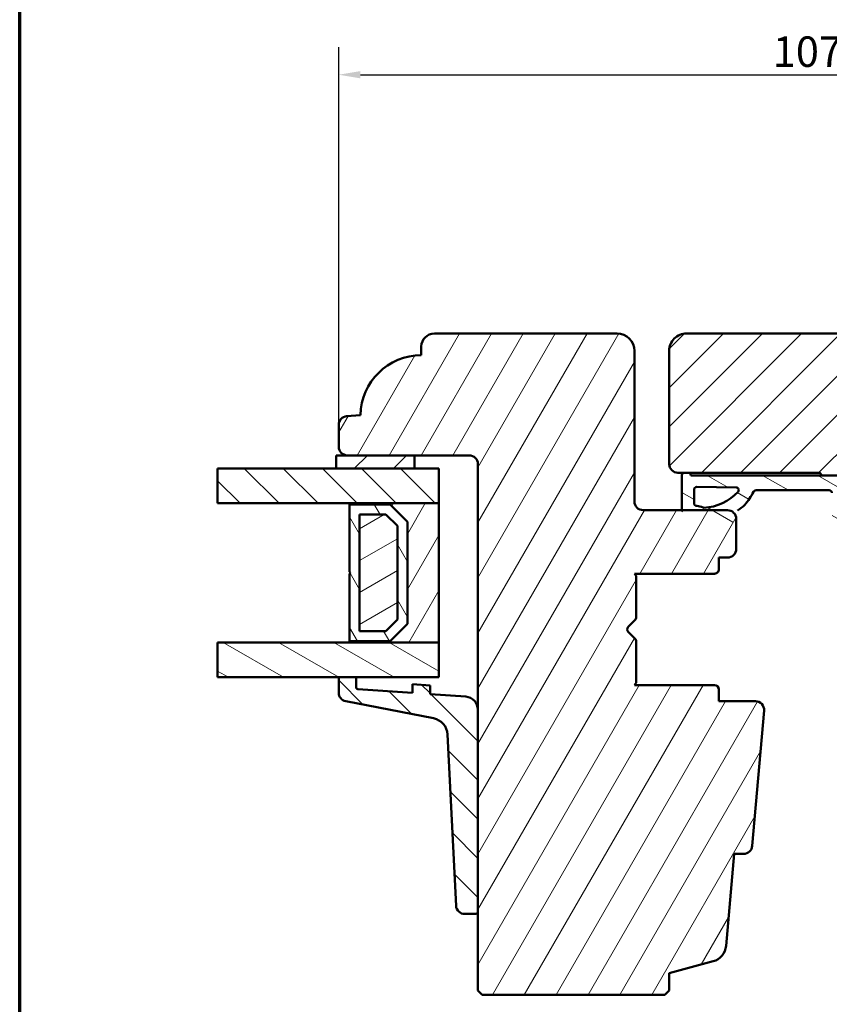
# Model space of a CAD drawing. Units: millimetres. Extents: x 15 to 815, y -287 to 287.
# Drawn here: x 220 to 313, y -229 to -116 of the extents above; entities that cross this region are included whole.
import ezdxf

# ---------------------------------------------------------------- set-up
doc = ezdxf.new("R2010")
doc.units = ezdxf.units.MM
for name, color, linetype, lineweight in [('Border (ISO)', 8, 'Continuous', 70), ('Break Line (ISO)', 7, 'Continuous', 50), ('Dimension (ISO)', 3, 'Continuous', 25), ('Hatch (ISO)', 8, 'Continuous', 18), ('Visible (ISO)', 7, 'Continuous', 50)]:
    doc.layers.add(name, color=color, linetype=linetype, lineweight=lineweight)
doc.styles.add('Note Text (ISO)', font='tahoma.ttf')
doc.dimstyles.new('Default (ISO)', dxfattribs={"dimtxt": 3.5, "dimasz": 2.5, "dimexe": 3.175, "dimexo": 0, "dimgap": 0.762, "dimtad": 1, "dimrnd": 1e-08, "dimtxsty": 'Note Text (ISO)', "dimcen": 0.09, "dimdle": 10, "dimclrd": 256, "dimclre": 256, "dimclrt": 256, "dimazin": 2, "dimtfac": 1.001485705375671, "dimtmove": 0, "dimatfit": 3, "dimfxl": 1, "dimtolj": 1, "dimtzin": 0, "dimlwd": -1, "dimlwe": -1, "dimarcsym": 0})
pattern_1 = [(45, (205.0489483193635, -296.9999998386479), (-2.245064030267288, 2.245064030267288), [])]
pattern_2 = [(150.00024553567, (205.0489483193635, -296.9999998386479), (-1.587488216702059, -2.749637460072167), [])]
pattern_3 = [(135.00021045915, (205.0489483193635, -296.9999998386479), (-2.245055783671479, -2.245072276832807), [])]
pattern_4 = [(59.99997778074501, (205.0489483193635, -296.9999998386479), (-2.749630041384224, 1.587501066304332), [])]

# ---------------------------------------------------------------- blocks, each defined once
blk = doc.blocks.new('Borders LEIAB A4 Border')
at = {"layer": 'Border (ISO)'}
blk.add_line((15, 9.999999999999975), (14.99999999999995, 287), dxfattribs=at)
blk = doc.blocks.new('*D48')
at = {"layer": 'Defpoints', "color": 0, "transparency": 16777216}
for p in [(363.7274983881857, -121.9506517298808), (256.7274983881858, -162.1962294237966), (363.7274983881857, -162.196229423766)]:
    blk.add_point(p, dxfattribs=at)
at = {"layer": 'Dimension (ISO)', "transparency": 16777216}
for p, q in [((256.7274983881858, -162.1962294237966), (256.7274983881858, -118.7756517298808)), ((363.7274983881857, -162.196229423766), (363.7274983881857, -118.7756517298808)), ((259.2274983881858, -121.9506517298808), (361.2274983881857, -121.9506517298808))]:
    blk.add_line(p, q, dxfattribs=at)
for points in [[(259.2274983881858, -121.5339850632141), (259.2274983881858, -122.3673183965474), (256.7274983881858, -121.9506517298808)], [(361.2274983881857, -121.5339850632141), (361.2274983881857, -122.3673183965474), (363.7274983881857, -121.9506517298808)]]:
    blk.add_solid(points, dxfattribs=at)
at = {"layer": 'Dimension (ISO)', "transparency": 16777216, "insert": (306.6381766957746, -117.5452669078526), "char_height": 3.5, "attachment_point": 1, "style": 'Note Text (ISO)'}
blk.add_mtext('\\A1;107', dxfattribs=at)

msp = doc.modelspace()

# ---------------------------------------------------------------- hatches: boundary and pattern name
at = {"layer": 'Hatch (ISO)'}
h = msp.add_hatch(dxfattribs=at)
h.set_pattern_fill('ANSI31', color=256, scale=25.4, angle=14.999977780745, style=0)
h.set_pattern_definition(pattern_4)
edge = h.paths.add_edge_path()
edge.add_line((288.7274983881859, -151.6923716045683), (267.7274983881859, -151.6923716045682))
edge.add_ellipse((267.7274983881859, -153.1923716045682), major_axis=(-1.499999999999998, 1.486287777790806e-14), ratio=1, start_angle=269.9999999999999, end_angle=360.0000000000002)
edge.add_line((266.2274983881859, -153.1923716045682), (266.2274983881859, -154.1923716045682))
edge.add_ellipse((266.227466873428, -161.1923716044973), major_axis=(-6.99999999992906, 3.151475786164373e-05), ratio=1, start_angle=270, end_angle=358.9254898019752)
edge.add_line((259.2286983881859, -161.0610716045682), (257.6403426454382, -161.2000347257049))
edge.add_ellipse((257.7274983881858, -162.1962294237967), major_axis=(-0.9961946980917407, -0.08715574274765532), ratio=1, start_angle=269.9999999999993, end_angle=355.0000000000001)
edge.add_line((256.7274983881858, -162.1962294237967), (256.7274983881858, -164.6923716045682))
edge.add_ellipse((257.7274983881858, -164.6923716045682), major_axis=(-5.467693086771407e-15, -0.9999999999999969), ratio=1, start_angle=269.9999999999998, end_angle=359.9999999999998)
edge.add_line((257.7274983881858, -165.6923716045682), (265.4274983881856, -165.6923716045683))
edge.add_line((265.4274983881856, -165.6923716045683), (271.7274983881859, -165.6923716045682))
edge.add_ellipse((271.7274983881859, -166.6923716045682), major_axis=(1.000000000000001, -3.247247037521097e-15), ratio=1, start_angle=3.979039320256561e-13, end_angle=89.99999999999972, ccw=False)
edge.add_line((272.7274983881859, -166.6923716045682), (272.7274983881859, -194.9218289296404))
edge.add_line((272.7274983881858, -194.9218289296404), (272.7274983881858, -218.1042273093378))
edge.add_line((272.7274983881858, -218.1042273093378), (272.7274983881858, -227.1923716045682))
edge.add_line((272.7274983881858, -227.1923716045683), (273.2274983881858, -227.6923716045683))
edge.add_line((273.2274983881858, -227.6923716045683), (294.2274983881858, -227.6923716045683))
edge.add_line((294.2274983881858, -227.6923716045683), (294.7274983881858, -227.1923716045683))
edge.add_line((294.7274983881858, -227.1923716045683), (294.7274983881858, -225.1923716045683))
edge.add_line((294.7274983881858, -225.1923716045683), (299.7833739599668, -223.8376538280773))
edge.add_ellipse((299.2657358697617, -221.9058021754992), major_axis=(1.931851652578125, 0.5176380902050306), ratio=1, start_angle=270.0000000000001, end_angle=340.0000000000002)
edge.add_line((301.2581252659452, -222.0801136609945), (302.1844326682192, -211.4923716045683))
edge.add_line((302.1844326682191, -211.4923716045683), (303.2757411692884, -211.4923716045683))
edge.add_ellipse((303.2757411692884, -210.4923716045683), major_axis=(1.000000000000005, -9.90858518527204e-15), ratio=1, start_angle=270.0000000000001, end_angle=355.0000000000003)
edge.add_line((304.2719358673801, -210.5795273473159), (305.6323845852083, -195.0295273473159))
edge.add_ellipse((304.6361898871166, -194.9423716045682), major_axis=(0.08715574274766981, 0.9961946980917078), ratio=1, start_angle=270.0000000000005, end_angle=365.0000000000014)
edge.add_line((304.6361898871166, -193.9423716045683), (300.4274983881858, -193.9423716045683))
edge.add_line((300.4274983881858, -193.9423716045683), (300.4274983881858, -192.5923716045683))
edge.add_ellipse((299.9274983881858, -192.5923716045683), major_axis=(5.134004941353806e-16, 0.4999999999999893), ratio=1, start_angle=270.0000000000001, end_angle=360.0000000000001)
edge.add_line((299.9274983881858, -192.0923716045683), (290.7404983881858, -192.0923716045683))
edge.add_line((290.7404983881858, -192.0923716045683), (290.9274983881858, -191.8273716045683))
edge.add_line((290.9274983881858, -191.8273716045683), (290.9274983881858, -187.0994783857548))
edge.add_ellipse((290.4274983881858, -187.0994783857548), major_axis=(-3.927491604365227e-15, 0.5000000000000071), ratio=1, start_angle=269.9999999999995, end_angle=314.9999999999986)
edge.add_line((290.7810517787791, -186.7459249951615), (290.0103411006604, -185.9752143170429))
edge.add_ellipse((290.293183813135, -185.6923716045683), major_axis=(-0.2828427124746199, 0.2828427124746072), ratio=1, start_angle=0, end_angle=89.9999999999992, ccw=False)
edge.add_line((290.0103411006605, -185.4095288920936), (290.7810517787791, -184.638818213975))
edge.add_ellipse((290.4274983881858, -184.2852648233817), major_axis=(0.3535533905932733, 0.3535533905932815), ratio=1, start_angle=270.0000000000007, end_angle=314.9999999999993)
edge.add_line((290.9274983881858, -184.2852648233817), (290.9274983881858, -179.5573716045683))
edge.add_line((290.9274983881858, -179.5573716045683), (290.7404983881859, -179.2923716045681))
edge.add_line((290.7404983881859, -179.2923716045682), (299.9274983881859, -179.2923716045683))
edge.add_ellipse((299.9274983881858, -178.7923716045683), major_axis=(0.4999999999999805, -9.395184691136623e-15), ratio=1, start_angle=270.0000000000006, end_angle=360.0000000000026)
edge.add_line((300.4274983881858, -178.7923716045683), (300.4274983881858, -177.4423716045683))
edge.add_line((300.4274983881858, -177.4423716045683), (301.4274983881859, -177.4423716045683))
edge.add_ellipse((301.4274983881859, -176.4423716045683), major_axis=(0.999999999999992, -1.026800988270775e-15), ratio=1, start_angle=270.0000000000001, end_angle=360.0000000000003)
edge.add_line((302.4274983881858, -176.4423716045683), (302.4274983881858, -172.9923716045683))
edge.add_ellipse((301.4274983881859, -172.9923716045682), major_axis=(9.908585185272023e-15, 0.9999999999999876), ratio=1, start_angle=269.9999999999995, end_angle=316.9340116788611)
edge.add_ellipse((301.4274983881859, -172.9923716045682), major_axis=(-0.7305677500440215, 0.6828402174708001), ratio=1, start_angle=269.9999999999996, end_angle=313.0659883211402)
edge.add_line((301.4274983881858, -171.9923716045683), (296.1891358469852, -171.9923716045683))
edge.add_line((296.1891358469852, -171.9923716045683), (291.7274983881858, -171.9923716045682))
edge.add_ellipse((291.7274983881859, -170.9923716045683), major_axis=(-1.000000000000019, 5.467693086771428e-15), ratio=1, start_angle=7.958078640513122e-13, end_angle=89.99999999999977, ccw=False)
edge.add_line((290.7274983881858, -170.9923716045683), (290.7274983881858, -153.6923716045683))
edge.add_ellipse((288.7274983881859, -153.6923716045683), major_axis=(-4.607736171209372e-15, 2.000000000000002), ratio=1, start_angle=269.9999999999998, end_angle=359.9999999999999)
h = msp.add_hatch(dxfattribs=at)
h.set_pattern_fill('ANSI31', color=256, scale=25.4, style=0)
h.set_pattern_definition(pattern_1)
edge = h.paths.add_edge_path()
edge.add_ellipse((321.1892609066074, -221.9058021754668), major_axis=(0.1743114854952295, -1.992389396183494), ratio=1, start_angle=270, end_angle=339.9999999999998)
edge.add_line((320.6716228164023, -223.8376538280449), (325.7274983881831, -225.192371604536))
edge.add_line((325.7274983881831, -225.192371604536), (325.727498388183, -227.192371604536))
edge.add_line((325.7274983881831, -227.192371604536), (326.227498388183, -227.692371604536))
edge.add_line((326.227498388183, -227.692371604536), (347.227498388183, -227.6923716045368))
edge.add_line((347.227498388183, -227.6923716045369), (347.727498388183, -227.1923716045369))
edge.add_line((347.7274983881831, -227.1923716045369), (347.7274983881834, -218.1042273093248))
edge.add_line((347.7274983881834, -218.1042273093247), (347.7274983881844, -194.9218289296273))
edge.add_line((347.7274983881843, -194.9218289296273), (347.7274983881855, -166.6923716045369))
edge.add_ellipse((348.7274983881855, -166.692371604537), major_axis=(4.311643417049217e-14, 1.000000000000001), ratio=1, start_angle=2.2737367544323206e-13, end_angle=89.99999999999989, ccw=False)
edge.add_line((348.7274983881856, -165.692371604537), (355.0274983881857, -165.6923716045373))
edge.add_line((355.0274983881857, -165.6923716045373), (362.7274983881856, -165.6923716045375))
edge.add_ellipse((362.7274983881856, -164.6923716045375), major_axis=(0.9999999999999964, -4.270010053625755e-14), ratio=1, start_angle=269.9999999999999, end_angle=360.0000000000002)
edge.add_line((363.7274983881856, -164.6923716045376), (363.7274983881857, -162.196229423766))
edge.add_ellipse((362.7274983881857, -162.196229423766), major_axis=(4.089598812124172e-14, 0.9999999999999966), ratio=1, start_angle=269.9999999999998, end_angle=354.9999999999997)
edge.add_line((362.8146541309334, -161.2000347256742), (361.2262983881858, -161.0610716045375))
edge.add_ellipse((354.2275299029436, -161.1923716044662), major_axis=(-0.1312999999287759, 6.998768485242153), ratio=1, start_angle=270, end_angle=358.9254898019752)
edge.add_line((354.227498388186, -154.1923716045372), (354.2274983881861, -153.1923716045372))
edge.add_ellipse((352.7274983881861, -153.1923716045371), major_axis=(6.467465125573806e-14, 1.499999999999997), ratio=1, start_angle=269.9999999999997, end_angle=360.0000000000005)
edge.add_line((352.7274983881861, -151.6923716045371), (296.7274983881861, -151.6923716045348))
edge.add_ellipse((296.727498388186, -153.6923716045349), major_axis=(-2.000000000000014, 7.291019204548296e-14), ratio=1, start_angle=270.0000000000001, end_angle=359.9999999999993)
edge.add_line((294.727498388186, -153.6923716045347), (294.7274983881855, -166.6923716045347))
edge.add_ellipse((295.7274983881855, -166.6923716045348), major_axis=(-5.865955651524381e-14, -0.9999999999999876), ratio=1, start_angle=269.9999999999998, end_angle=360.0000000000013)
edge.add_line((295.7274983881854, -167.6923716045348), (296.2813898675671, -167.6923716045347))
edge.add_line((296.2813898675671, -167.6923716045347), (297.0813898675672, -167.6923716045347))
edge.add_line((297.0813898675672, -167.6923716045348), (311.9274983881854, -167.6923716045355))
edge.add_ellipse((311.9274983881855, -167.9923716045355), major_axis=(0.2999999999999958, -3.387012239371122e-15), ratio=1, start_angle=0, end_angle=90.00000000000068, ccw=False)
edge.add_line((312.2274983881854, -167.9923716045355), (320.7523043930247, -167.9923716045357))
edge.add_line((320.7523043930248, -167.9923716045357), (321.7274983881855, -167.9923716045359))
edge.add_line((321.7274983881854, -167.9923716045358), (321.7274983881853, -171.9923716045358))
edge.add_line((321.7274983881853, -171.9923716045358), (315.2274983881853, -171.9923716045356))
edge.add_line((315.2274983881853, -171.9923716045356), (314.7274983881853, -172.4923716045355))
edge.add_line((314.7274983881853, -172.4923716045355), (314.7274983881852, -174.4407300386636))
edge.add_line((314.7274983881852, -174.4407300386636), (314.7274983881851, -176.4423716045356))
edge.add_ellipse((315.7274983881851, -176.4423716045356), major_axis=(-4.53368802197423e-14, -0.9999999999999964), ratio=1, start_angle=270.0000000000001, end_angle=360.0000000000003)
edge.add_line((315.727498388185, -177.4423716045356), (316.7274983881851, -177.4423716045357))
edge.add_line((316.7274983881851, -177.4423716045356), (316.727498388185, -178.7923716045356))
edge.add_ellipse((317.227498388185, -178.7923716045356), major_axis=(-2.932977825762136e-14, -0.4999999999999805), ratio=1, start_angle=270.0000000000003, end_angle=360.0000000000023)
edge.add_line((317.227498388185, -179.2923716045356), (326.414498388185, -179.292371604536))
edge.add_line((326.414498388185, -179.292371604536), (326.2274983881849, -179.5573716045361))
edge.add_line((326.2274983881849, -179.5573716045361), (326.2274983881848, -184.2852648233496))
edge.add_ellipse((326.7274983881848, -184.2852648233496), major_axis=(-2.488888615912074e-14, -0.4999999999999805), ratio=1, start_angle=269.9999999999998, end_angle=315.0000000000018)
edge.add_line((326.3739449975915, -184.6388182139428), (327.1446556757101, -185.4095288920615))
edge.add_ellipse((326.8618129632355, -185.6923716045362), major_axis=(0.2828427124746043, -0.2828427124746052), ratio=1, start_angle=0, end_angle=89.99999999999972, ccw=False)
edge.add_line((327.1446556757101, -185.9752143170108), (326.3739449975914, -186.7459249951294))
edge.add_ellipse((326.7274983881846, -187.0994783857227), major_axis=(-0.3535533905932876, -0.3535533905932676), ratio=1, start_angle=270.0000000000002, end_angle=314.9999999999991)
edge.add_line((326.2274983881846, -187.0994783857227), (326.2274983881845, -191.8273716045361))
edge.add_line((326.2274983881845, -191.8273716045361), (326.4144983881845, -192.092371604536))
edge.add_line((326.4144983881845, -192.092371604536), (317.2274983881845, -192.0923716045357))
edge.add_ellipse((317.2274983881845, -192.5923716045357), major_axis=(-0.5000000000000071, 2.684425666618694e-15), ratio=1, start_angle=270.0000000000008, end_angle=359.999999999996)
edge.add_line((316.7274983881845, -192.5923716045356), (316.7274983881844, -193.9423716045356))
edge.add_line((316.7274983881844, -193.9423716045356), (315.8188068892537, -193.9423716045356))
edge.add_ellipse((315.8188068892536, -194.9423716045356), major_axis=(-0.9999999999999609, 4.977777231824148e-14), ratio=1, start_angle=270.0000000000003, end_angle=365.0000000000013)
edge.add_line((314.8226121911619, -195.0295273472832), (316.1830609089894, -210.5795273472833))
edge.add_ellipse((317.1792556070811, -210.4923716045357), major_axis=(0.08715574274759252, -0.9961946980917292), ratio=1, start_angle=269.9999999999998, end_angle=355.0000000000029)
edge.add_line((317.1792556070811, -211.4923716045357), (318.2705641081503, -211.4923716045357))
edge.add_line((318.2705641081504, -211.4923716045357), (319.1968715104239, -222.080113660962))
h = msp.add_hatch(dxfattribs=at)
h.set_pattern_fill('ANSI31', color=256, scale=25.4, style=0)
h.set_pattern_definition(pattern_1)
h.paths.add_polyline_path([(265.4274983881855, -167.1923716045679), (265.4274983881855, -165.6923716045679), (257.7274983881859, -165.6923716045679), (256.4274983882145, -165.6923716045679), (256.4274983882145, -167.1923716045679)])
h = msp.add_hatch(dxfattribs=at)
h.set_pattern_fill('ANSI31', color=256, scale=25.4, angle=90.00021045915, style=0)
h.set_pattern_definition(pattern_3)
h.paths.add_polyline_path([(242.8066875766276, -171.1923716045679), (242.8066875766276, -167.1923716045679), (256.4274983882145, -167.1923716045679), (265.4274983881855, -167.1923716045679), (268.2274983881855, -167.1923716045679), (268.2274983881855, -171.1923716045679), (257.9774983881857, -171.1923716045679)])
h = msp.add_hatch(dxfattribs=at)
h.set_pattern_fill('ANSI31', color=256, scale=25.4, angle=105.00024553567, style=0)
h.set_pattern_definition(pattern_2)
edge = h.paths.add_edge_path()
edge.add_line((320.7523043930248, -167.9923716045515), (312.2274983881855, -167.9923716045512))
edge.add_line((312.2274983881854, -167.9923716045512), (297.2027023934078, -167.9923716045506))
edge.add_line((297.2027023934078, -167.9923716045506), (297.1614288904487, -167.8525054667221))
edge.add_ellipse((296.6813898675679, -167.9923716045504), major_axis=(-0.1398661378282706, 0.4800390228808793), ratio=1, start_angle=270.0000000000003, end_angle=290.6256709077002)
edge.add_line((297.0813898675673, -167.6923716045505), (296.2813898675671, -167.6923716045505))
edge.add_ellipse((296.6813898675672, -167.9923716045505), major_axis=(-0.2999999999998886, -0.4000000000000508), ratio=1, start_angle=270.0000000000002, end_angle=306.8698976458364)
edge.add_line((296.1813898675672, -167.9923716045505), (296.1813898675668, -171.9246398730552))
edge.add_ellipse((296.4813898675581, -171.9246398730562), major_axis=(-9.888478082790828e-13, -0.2999999999910585), ratio=1, start_angle=269.9999999999989, end_angle=283.0483044652053)
edge.add_ellipse((296.4813898675663, -171.924639873055), major_axis=(0.06773173151328037, -0.2922540205810292), ratio=1, start_angle=269.9999999999997, end_angle=308.2209640662707)
edge.add_line((296.2936915189127, -172.1586683540404), (297.9889474204367, -173.5183179655801))
edge.add_ellipse((298.484154762942, -172.9008771464638), major_axis=(0.6174408191163633, -0.4952073425052352), ratio=1, start_angle=269.9999999999999, end_angle=308.7307314688126)
edge.add_line((298.4841547629418, -173.6923716045506), (301.7534490474817, -173.6923716045508))
edge.add_ellipse((301.7534490474816, -173.3923716045508), major_axis=(0.2999999999999686, 5.920272696671291e-14), ratio=1, start_angle=270.0000000000022, end_angle=361.1652193314936)
edge.add_ellipse((301.5533662718514, -173.3964412317881), major_axis=(-0.01017028084154904, 0.5000207392585315), ratio=1, start_angle=270.0000000000002, end_angle=329.4478882371186)
edge.add_line((301.7987794136607, -172.9606700026686), (301.3051028639038, -172.6826463402114))
edge.add_line((301.3051028639038, -172.6826463402114), (302.1103386056566, -172.2618038545243))
edge.add_line((302.1103386056566, -172.2618038545243), (302.5728166669456, -172.0200977220259))
edge.add_ellipse((301.179263528525, -169.3536872875943), major_axis=(2.666410434431536, 1.393553138420566), ratio=1, start_angle=269.9999999999999, end_angle=290.0530216896213)
edge.add_ellipse((298.6071978668229, -167.0088574538683), major_axis=(4.371756168085912, 4.795420017068436), ratio=1, start_angle=270.0000000000001, end_angle=286.0445397179714)
edge.add_ellipse((304.7137133423839, -170.0281321848758), major_axis=(0.1431908676946063, 0.2896050632811809), ratio=1, start_angle=26.309401115610115, end_angle=90.00000000000739, ccw=False)
edge.add_line((304.7137133423839, -169.7050614228604), (313.1343570742876, -169.7050614228607))
edge.add_ellipse((313.1343570742877, -170.0050592557137), major_axis=(0.2999978328530062, 5.920281258019038e-14), ratio=1, start_angle=0.2042446780391174, end_angle=90.00000000000227, ccw=False)
edge.add_line((313.4343530010485, -170.0039898430705), (313.4460845811209, -173.2949797692245))
edge.add_ellipse((314.6465072273123, -173.2907005539396), major_axis=(0.004279215284936672, -1.200422646191299), ratio=1, start_angle=270, end_angle=361.3402517651685)
edge.add_ellipse((314.677515563728, -174.4407300386635), major_axis=(0.04996466540979162, 0.001347201245207844), ratio=1, start_angle=270.000000000029, end_angle=358.4555035567963)
edge.add_line((314.7274983881851, -174.4407300386636), (314.7274983881852, -172.4923716045356))
edge.add_line((314.7274983881852, -172.4923716045356), (314.7274983881853, -171.2477565654516))
edge.add_ellipse((316.2310150218491, -171.2477565654516), major_axis=(3.164108259011882e-14, 1.503516633664006), ratio=1, start_angle=4.328923575733825, end_angle=90.00000000000023, ccw=False)
edge.add_line((316.1175264170744, -169.7485292296914), (319.202057470889, -169.515036204763))
edge.add_ellipse((319.2058315762839, -169.5648935625797), major_axis=(0.04985735781678729, 0.003774105394780653), ratio=1, start_angle=320.0203184705894, end_angle=449.9999999999934, ccw=False)
edge.add_line((319.2464608134409, -169.5940357156922), (318.3485525439165, -170.2287446902764))
edge.add_ellipse((318.9227001441021, -171.047496504448), major_axis=(-0.8187518141716591, -0.5741476001854938), ratio=1, start_angle=270.0000000000009, end_angle=302.2794920714077)
edge.add_line((318.0000310920279, -170.6619036876675), (317.5598256430991, -171.7152530411956))
edge.add_ellipse((317.7443594535133, -171.7923716045514), major_axis=(-0.07711856335574876, -0.1845338104140352), ratio=1, start_angle=270.0000000000067, end_angle=398.1655991587321)
edge.add_line((317.7977568434825, -171.985111633462), (318.2334266904392, -171.8644120940503))
edge.add_ellipse((318.1800293004702, -171.6716720651407), major_axis=(0.1927400289094798, 0.05339738996901337), ratio=1, start_angle=269.9999999999995, end_angle=320.1202528357283)
edge.add_line((318.3621736802709, -171.7542760899007), (318.6735930913331, -171.0675868438185))
edge.add_ellipse((319.2441908858095, -171.3263577946132), major_axis=(0.2587709507946977, 0.5705977944766158), ratio=1, start_angle=59.792144169165226, end_angle=89.99999999999841, ccw=False)
edge.add_line((318.8812745614607, -170.8156367459399), (320.4899250983569, -169.6725361403765))
edge.add_line((320.4899250983569, -169.6725361403765), (321.1571498225705, -169.4540970718945))
edge.add_ellipse((320.9525323617711, -169.2347077040213), major_axis=(0.2193893678732043, 0.2046174607993748), ratio=1, start_angle=270.0000000000057, end_angle=316.9953116263664)
edge.add_line((321.2525323617707, -169.2347077040213), (321.2525323617708, -168.4925995732975))
edge.add_ellipse((320.7523043930246, -168.4925995732976), major_axis=(-4.907224390386392e-14, 0.5002279687460742), ratio=1, start_angle=270.0000000000005, end_angle=359.9999999999782)
edge = h.paths.add_edge_path(flags=0)
edge.add_ellipse((297.7991931528263, -173.3062267189808), major_axis=(-1.607273748682521, 0.8164179686590171), ratio=1, start_angle=269.9999999999999, end_angle=293.9611174970785)
edge.add_ellipse((297.9089613209448, -171.1885783644309), major_axis=(-0.3173265332626651, 0.01644860072106102), ratio=1, start_angle=2.9672674530395966, end_angle=90.00000000000182, ccw=False)
edge.add_line((297.5912087675669, -171.1885783644308), (297.5912087675672, -169.6225150281451))
edge.add_ellipse((297.891208767567, -169.6225150281451), major_axis=(2.739466895405099e-14, 0.3000000000000114), ratio=1, start_angle=359.17089533514485, end_angle=450.0000000000001, ccw=False)
edge.add_line((297.8955497979362, -169.3225464373638), (302.4210517358952, -169.388037765294))
edge.add_ellipse((302.4167107055259, -169.6880063560753), major_axis=(0.2999685907813442, -0.00434103036931552), ratio=1, start_angle=317.68971176672244, end_angle=450.00000000000273, ccw=False)
edge.add_ellipse((298.3992301906775, -165.9233302858526), major_axis=(-3.969808757673145, -4.236388213523894), ratio=1, start_angle=46.278347714778306, end_angle=90.00000000000028, ccw=False)
edge.add_ellipse((298.7061864134722, -171.5206383144746), major_axis=(-0.1996999343818599, -0.01095153906802359), ratio=1, start_angle=59.932660233229115, end_angle=89.99999999999778, ccw=False)
h = msp.add_hatch(dxfattribs=at)
h.set_pattern_fill('ANSI31', color=256, scale=25.4, angle=14.999977780745, style=0)
h.set_pattern_definition(pattern_4)
h.paths.add_polyline_path([(257.9774983881857, -187.192371604568), (268.2274983881857, -187.192371604568), (268.2274983881857, -171.192371604568), (257.9774983881857, -171.192371604568), (257.9774983881857, -171.332371604568), (262.6274983881856, -171.332371604568), (264.6274983881856, -173.332371604568), (264.6274983881856, -185.052371604568), (262.6274983881856, -187.052371604568), (257.9774983881857, -187.052371604568)])
h = msp.add_hatch(dxfattribs=at)
h.set_pattern_fill('ANSI31', color=256, scale=25.4, angle=75.00017538262, style=0)
h.set_pattern_definition([(120.00017538262, (205.0489483193635, -296.9999998386479), (-2.749625797658592, -1.587508416623469), [])])
h.paths.add_polyline_path([(262.6274983881856, -187.0523716045679), (264.6274983881855, -185.0523716045679), (264.6274983881855, -173.3323716045679), (262.6274983881856, -171.3323716045679), (257.9774983881854, -171.3323716045679), (257.9774983881854, -179.0923716045679), (258.0774983881855, -179.1923716045679), (257.9774983881854, -179.2923716045679), (257.9774983881854, -187.0523716045679)])
h.paths.add_polyline_path([(259.1274983881713, -185.9023716044317), (259.1274983881713, -172.4823716047041), (262.1511527914004, -172.4823716047041), (263.4774983880496, -173.8087172013534), (263.4774983880496, -184.5760260077825), (262.1511527914004, -185.9023716044317)], flags=0)
h = msp.add_hatch(dxfattribs=at)
h.set_pattern_fill('ANSI31', color=256, scale=25.4, angle=-14.999977780745, style=0)
h.set_pattern_definition([(30.000022219255, (205.0489483193635, -296.9999998386479), (-1.587501066304332, 2.749630041384224), [])])
h.paths.add_polyline_path([(259.1274983881854, -185.902371604568), (262.1511527913967, -185.902371604568), (263.4774983881854, -184.5760260079433), (263.4774983881854, -173.8087172012839), (262.1511527914874, -172.482371604568), (259.1274983881855, -172.482371604568)])
h = msp.add_hatch(dxfattribs=at)
h.set_pattern_fill('ANSI31', color=256, scale=25.4, angle=105.00024553567, style=0)
h.set_pattern_definition(pattern_2)
h.paths.add_polyline_path([(242.8066875766276, -191.192371604568), (242.8066875766276, -187.1923716045679), (257.9774983881857, -187.1923716045679), (268.2274983881855, -187.1923716045679), (268.2274983881855, -191.1923716045679), (258.7274983881855, -191.192371604568), (256.7274983881855, -191.192371604568)])
h = msp.add_hatch(dxfattribs=at)
h.set_pattern_fill('ANSI31', color=256, scale=25.4, angle=90.00021045915, style=0)
h.set_pattern_definition(pattern_3)
edge = h.paths.add_edge_path()
edge.add_ellipse((258.9274983881855, -192.3575779159973), major_axis=(-0.1995128100519717, 0.01395129474882193), ratio=1, start_angle=3.999999999990701, end_angle=90.00000000000065)
edge.add_line((258.9135470934366, -192.5570907260493), (265.2274983881854, -192.9986052108576))
edge.add_line((265.2274983881855, -192.9986052108576), (265.2274983881855, -191.9961633127764))
edge.add_line((265.2274983881854, -191.9961633127764), (267.2274983881854, -192.1360169366635))
edge.add_line((267.2274983881854, -192.1360169366634), (267.2274983881854, -193.1384588347447))
edge.add_line((267.2274983881854, -193.1384588347447), (271.3321330988016, -193.4254828542507))
edge.add_ellipse((271.2274983881854, -194.9218289296404), major_axis=(6.608291015262894e-16, 1.500000000000004), ratio=1, start_angle=270, end_angle=356.00000000000006, ccw=False)
edge.add_line((272.7274983881854, -194.9218289296404), (272.7274983881854, -218.1042273093378))
edge.add_ellipse((272.4274983881855, -218.1042273093378), major_axis=(0.2999999999999972, -1.4287509384276e-14), ratio=1, start_angle=270.0000000000002, end_angle=360.0000000000057, ccw=False)
edge.add_line((272.4274983881855, -218.4042273093378), (271.2168457256773, -218.4042273093378))
edge.add_ellipse((271.2168457256773, -217.4042273093378), major_axis=(0.04946894683063099, -0.9987756621481462), ratio=1, start_angle=270.0000000000001, end_angle=357.1644808240109, ccw=False)
edge.add_line((270.2180700635292, -217.4536962561684), (269.2435301197968, -197.7777815672295))
edge.add_ellipse((267.2459787955004, -197.8767194608906), major_axis=(1.963553345852795, -0.3800766475205439), ratio=1, start_angle=13.79053991347045, end_angle=89.99999999999993)
edge.add_line((267.626055443021, -195.9131661150379), (257.5374600644252, -193.9603597307417))
edge.add_ellipse((257.7274983881854, -192.9785830578154), major_axis=(-4.405527343508398e-16, -0.9999999999999587), ratio=1, start_angle=270, end_angle=349.04497926251236, ccw=False)
edge.add_line((256.7274983881855, -192.9785830578154), (256.7274983881855, -191.1923716045679))
edge.add_line((256.7274983881855, -191.192371604568), (258.7274983881855, -191.192371604568))
edge.add_line((258.7274983881855, -191.192371604568), (258.7274983881855, -192.3575779159973))

# ---------------------------------------------------------------- linework, layer by layer
at = {"layer": 'Break Line (ISO)'}
for p, q in [((242.8066875766276, -171.1923716045679), (242.8066875766276, -167.1923716045679)), ((242.8066875766276, -191.192371604568), (242.8066875766276, -187.1923716045679))]:
    msp.add_line(p, q, dxfattribs=at)
at = {"layer": 'Visible (ISO)'}
for p, q in [((288.7274983881858, -151.6923716045683), (267.7274983881858, -151.6923716045683)), ((352.7274983881861, -151.6923716045371), (296.7274983881861, -151.6923716045348)), ((266.2274983881858, -153.1923716045683), (266.2274983881858, -154.1923716045682)), ((290.7274983881858, -170.9923716045682), (290.7274983881858, -153.6923716045683)), ((294.727498388186, -153.6923716045348), (294.7274983881855, -166.6923716045347)), ((259.2286983881859, -161.0610716045682), (257.6403426454382, -161.2000347257049)), ((256.7274983881858, -162.1962294237966), (256.7274983881859, -164.6923716045682)), ((265.4274983881855, -165.6923716045679), (256.4274983882145, -165.6923716045679)), ((256.4274983882145, -165.6923716045679), (256.4274983882145, -167.1923716045679)), ((257.7274983881859, -165.6923716045682), (271.7274983881858, -165.6923716045682)), ((265.4274983881856, -167.1923716045679), (265.4274983881856, -165.6923716045679)), ((268.2274983881855, -167.1923716045679), (242.8066875766276, -167.1923716045679)), ((256.4274983882145, -167.1923716045679), (265.4274983881856, -167.1923716045679)), ((268.2274983881855, -171.1923716045679), (268.2274983881855, -167.1923716045679)), ((272.7274983881858, -166.6923716045682), (272.7274983881858, -227.1923716045679)), ((295.7274983881854, -167.6923716045348), (311.9274983881855, -167.6923716045355)), ((296.181389867567, -167.9923716045505), (296.1813898675669, -171.9246398730552)), ((297.0813898675672, -167.6923716045505), (296.2813898675671, -167.6923716045505)), ((297.2027023934078, -167.9923716045506), (297.1614288904487, -167.8525054667221)), ((320.7523043930248, -167.9923716045515), (297.2027023934078, -167.9923716045506)), ((312.2274983881854, -167.9923716045355), (321.7274983881854, -167.9923716045359)), ((297.5912087675671, -171.1885783644308), (297.5912087675672, -169.6225150281451)), ((297.8955497979362, -169.3225464373638), (302.4210517358952, -169.3880377652939)), ((304.7137133423839, -169.7050614228604), (313.1343570742876, -169.7050614228607)), ((242.8066875766276, -171.1923716045679), (268.2274983881855, -171.1923716045679)), ((268.2274983881857, -171.192371604568), (257.9774983881857, -171.192371604568)), ((257.9774983881857, -171.192371604568), (257.9774983881857, -171.332371604568)), ((257.9774983881857, -171.332371604568), (262.6274983881856, -171.332371604568)), ((262.6274983881856, -171.332371604568), (257.9774983881854, -171.332371604568)), ((257.9774983881854, -171.332371604568), (257.9774983881854, -179.0923716045679)), ((262.6274983881856, -171.332371604568), (264.6274983881856, -173.332371604568)), ((264.6274983881855, -173.3323716045679), (262.6274983881856, -171.332371604568)), ((268.2274983881857, -187.192371604568), (268.2274983881857, -171.192371604568)), ((301.4274983881858, -171.9923716045682), (291.7274983881858, -171.9923716045682)), ((259.1274983881713, -185.9023716044317), (259.1274983881713, -172.4823716047041)), ((259.1274983881713, -172.4823716047041), (262.1511527914004, -172.4823716047041)), ((262.1511527914874, -172.482371604568), (259.1274983881855, -172.482371604568)), ((259.1274983881855, -172.482371604568), (259.1274983881854, -185.902371604568)), ((262.1511527914004, -172.4823716047041), (263.4774983880496, -173.8087172013534)), ((263.4774983881854, -173.8087172012839), (262.1511527914874, -172.482371604568)), ((302.4274983881858, -176.4423716045682), (302.4274983881858, -172.9923716045682)), ((263.4774983880496, -173.8087172013534), (263.4774983880496, -184.5760260077825)), ((263.4774983881854, -184.5760260079434), (263.4774983881854, -173.8087172012839)), ((264.6274983881856, -173.332371604568), (264.6274983881856, -185.052371604568)), ((264.6274983881855, -185.0523716045679), (264.6274983881855, -173.3323716045679)), ((300.4274983881858, -178.7923716045682), (300.4274983881858, -177.4423716045681)), ((300.4274983881858, -177.4423716045681), (301.4274983881858, -177.4423716045681)), ((257.9774983881854, -179.0923716045679), (258.0774983881855, -179.1923716045679)), ((258.0774983881855, -179.1923716045679), (257.9774983881854, -179.2923716045679)), ((257.9774983881854, -179.2923716045679), (257.9774983881854, -187.0523716045679)), ((290.9274983881858, -179.5573716045681), (290.7404983881858, -179.292371604568)), ((290.7404983881858, -179.292371604568), (299.9274983881858, -179.2923716045682)), ((290.9274983881858, -184.2852648233816), (290.9274983881858, -179.5573716045681)), ((263.4774983880496, -184.5760260077825), (262.1511527914004, -185.9023716044317)), ((262.1511527913967, -185.902371604568), (263.4774983881854, -184.5760260079434)), ((264.6274983881856, -185.052371604568), (262.6274983881856, -187.052371604568)), ((262.6274983881856, -187.0523716045679), (264.6274983881855, -185.0523716045679)), ((290.0103411006604, -185.4095288920935), (290.781051778779, -184.6388182139748)), ((262.1511527914004, -185.9023716044317), (259.1274983881713, -185.9023716044317)), ((259.1274983881854, -185.902371604568), (262.1511527913967, -185.902371604568)), ((290.781051778779, -186.7459249951614), (290.0103411006604, -185.9752143170427)), ((268.2274983881855, -187.192371604568), (242.8066875766276, -187.1923716045679)), ((262.6274983881856, -187.052371604568), (257.9774983881857, -187.052371604568)), ((257.9774983881857, -187.052371604568), (257.9774983881857, -187.192371604568)), ((257.9774983881854, -187.0523716045679), (262.6274983881856, -187.0523716045679)), ((257.9774983881858, -187.192371604568), (268.2274983881857, -187.192371604568)), ((268.2274983881855, -191.1923716045679), (268.2274983881855, -187.192371604568)), ((290.9274983881858, -191.8273716045681), (290.9274983881858, -187.0994783857547)), ((242.8066875766276, -191.192371604568), (268.2274983881855, -191.1923716045679)), ((258.7274983881855, -191.192371604568), (256.7274983881855, -191.1923716045679)), ((256.7274983881855, -191.192371604568), (256.7274983881855, -192.9785830578154)), ((258.7274983881855, -192.3575779159973), (258.7274983881855, -191.192371604568)), ((267.2274983881855, -192.1360169366634), (265.2274983881855, -191.9961633127764)), ((265.2274983881855, -191.9961633127764), (265.2274983881855, -192.9986052108576)), ((267.2274983881855, -193.1384588347447), (267.2274983881855, -192.1360169366634)), ((290.7404983881858, -192.0923716045681), (290.9274983881858, -191.8273716045681)), ((299.9274983881857, -192.0923716045681), (290.7404983881858, -192.0923716045681)), ((265.2274983881855, -192.9986052108576), (258.9135470934367, -192.5570907260493)), ((271.3321330988016, -193.4254828542507), (267.2274983881855, -193.1384588347447)), ((300.4274983881857, -193.9423716045681), (300.4274983881857, -192.5923716045681)), ((257.5374600644252, -193.9603597307417), (267.626055443021, -195.913166115038)), ((304.6361898871165, -193.9423716045681), (300.4274983881857, -193.9423716045681)), ((272.7274983881854, -218.1042273093378), (272.7274983881854, -194.9218289296404)), ((304.2719358673801, -210.5795273473157), (305.6323845852083, -195.0295273473157)), ((269.2435301197968, -197.7777815672295), (270.2180700635292, -217.4536962561684)), ((301.2581252659451, -222.0801136609942), (302.1844326682191, -211.492371604568)), ((302.1844326682191, -211.492371604568), (303.2757411692883, -211.492371604568)), ((271.2168457256773, -218.4042273093378), (272.4274983881855, -218.4042273093378)), ((294.7274983881857, -225.1923716045679), (299.7833739599667, -223.837653828077)), ((294.7274983881858, -227.1923716045679), (294.7274983881857, -225.1923716045679)), ((272.7274983881858, -227.1923716045679), (273.2274983881858, -227.6923716045679)), ((294.2274983881858, -227.6923716045679), (294.7274983881858, -227.1923716045679)), ((273.2274983881858, -227.6923716045679), (294.2274983881858, -227.6923716045679))]:
    msp.add_line(p, q, dxfattribs=at)
for centre, radius, start, end in [((267.7274983881858, -153.1923716045683), 1.499999999999994, 90, 180), ((288.7274983881858, -153.6923716045683), 1.999999999999989, 0, 90), ((296.7274983881861, -153.6923716045349), 2.000000000000014, 89.99999999999675, 180), ((266.227466873428, -161.1923716044973), 6.999999999999985, 89.99974204819813, 178.9252318501736), ((257.7274983881859, -162.1962294237966), 0.9999999999999948, 94.9999999999998, 180), ((257.7274983881858, -164.6923716045682), 0.9999999999999951, 180, 270), ((271.7274983881858, -166.6923716045682), 0.9999999999999988, 0, 90), ((295.7274983881855, -166.6923716045348), 0.9999999999999964, 180, 269.9999999999968), ((296.6813898675672, -167.9923716045505), 0.4999999999999737, 143.1301023541695, 180), ((296.6813898675679, -167.9923716045504), 0.4999999999994262, 16.24422673817618, 36.86989764587708), ((311.9274983881855, -167.9923716045355), 0.2999999999999958, 0, 90), ((297.891208767567, -169.6225150281451), 0.3000000000000114, 89.17089533514167, 180), ((302.4167107055259, -169.6880063560753), 0.3000000000000214, 316.8606071018197, 89.17089533509606), ((304.7137133423839, -170.0281321848758), 0.3230707620154304, 89.99999999999675, 153.6905988843878), ((313.1343570742877, -170.0050592557137), 0.2999978328530062, 0.2042446780474031, 90.00000000000978), ((298.3992301906775, -165.9233302858526), 5.805718445479656, 273.1389548165662, 316.8606071017899), ((298.6071978668231, -167.0088574538685), 6.489091240943883, 317.6460591664006, 333.6905988843732), ((291.7274983881858, -170.9923716045682), 1.000000000000017, 180, 270), ((296.4813898675661, -171.9246398730552), 0.2999999999990877, 180, 231.2692685311467), ((297.9089613209448, -171.1885783644309), 0.317752553377911, 180, 267.0327325469483), ((297.7991931528263, -173.3062267189808), 1.802738806026342, 63.07161504986625, 87.03273254694507), ((298.7061864134722, -171.5206383144746), 0.2000000000001941, 243.071615049837, 273.1389548166217), ((301.4274983881858, -172.9923716045682), 0.9999999999999943, 0, 90), ((301.179263528525, -169.3536872875943), 3.008610136665623, 297.5930374767796, 317.6460591664028), ((301.4274983881858, -176.4423716045682), 0.9999999999999899, 270, 0), ((299.9274983881858, -178.7923716045682), 0.4999999999999794, 269.9999999999968, 0), ((290.4274983881858, -184.2852648233815), 0.5000000000000037, 315.0000000000003, 0), ((290.293183813135, -185.6923716045681), 0.4000000000000004, 135.0000000000003, 224.9999999999997), ((290.4274983881858, -187.0994783857547), 0.5000000000000061, 0, 44.99999999999971), ((258.9274983881855, -192.3575779159973), 0.2000000000000113, 180, 266.0000000000002), ((299.9274983881858, -192.5923716045681), 0.4999999999999883, 0, 90), ((257.7274983881854, -192.9785830578154), 0.9999999999999543, 180, 259.0449792625129), ((271.2274983881854, -194.9218289296404), 1.500000000000008, 0, 86.00000000000023), ((304.6361898871165, -194.942371604568), 0.9999999999999615, 355.0000000000002, 90), ((267.2459787955005, -197.8767194608906), 2.000000000000025, 2.835519175980731, 79.04497926251295), ((303.2757411692883, -210.4923716045679), 1.000000000000021, 270, 354.9999999999969), ((271.2168457256773, -217.4042273093378), 0.9999999999999996, 182.8355191759872, 269.9999999999968), ((272.4274983881855, -218.1042273093378), 0.2999999999999976, 269.9999999999968, 0), ((299.2657358697616, -221.9058021754988), 1.999999999999982, 285.0000000000004, 355.0000000000002)]:
    msp.add_arc(centre, radius, start, end, dxfattribs=at)

# ---------------------------------------------------------------- block references
msp.add_blockref('Borders LEIAB A4 Border', (205.0489483193635, -296.9999998386479))

# ---------------------------------------------------------------- dimensions: what is measured, and where the dimension line sits
at = {"layer": 'Dimension (ISO)'}
dim = msp.add_linear_dim(base=(363.7274983881857, -121.9506517298808), p1=(256.7274983881858, -162.1962294237966), p2=(363.7274983881857, -162.196229423766), angle=180, dimstyle='Default (ISO)', override={"dimgap": 0.762, "dimdec": 2, "dimtol": 0, "dimlim": 0, "dimtp": 0, "dimtm": -0, "dimtdec": 2, "dimtofl": 0, "dimatfit": 1}, dxfattribs=at)
dim.commit()
dim.dimension.update_dxf_attribs({"geometry": '*D48', "text_midpoint": (310.2274983881856, -121.9506517298808), "dimtype": 160})

doc.saveas('drawing.dxf')
